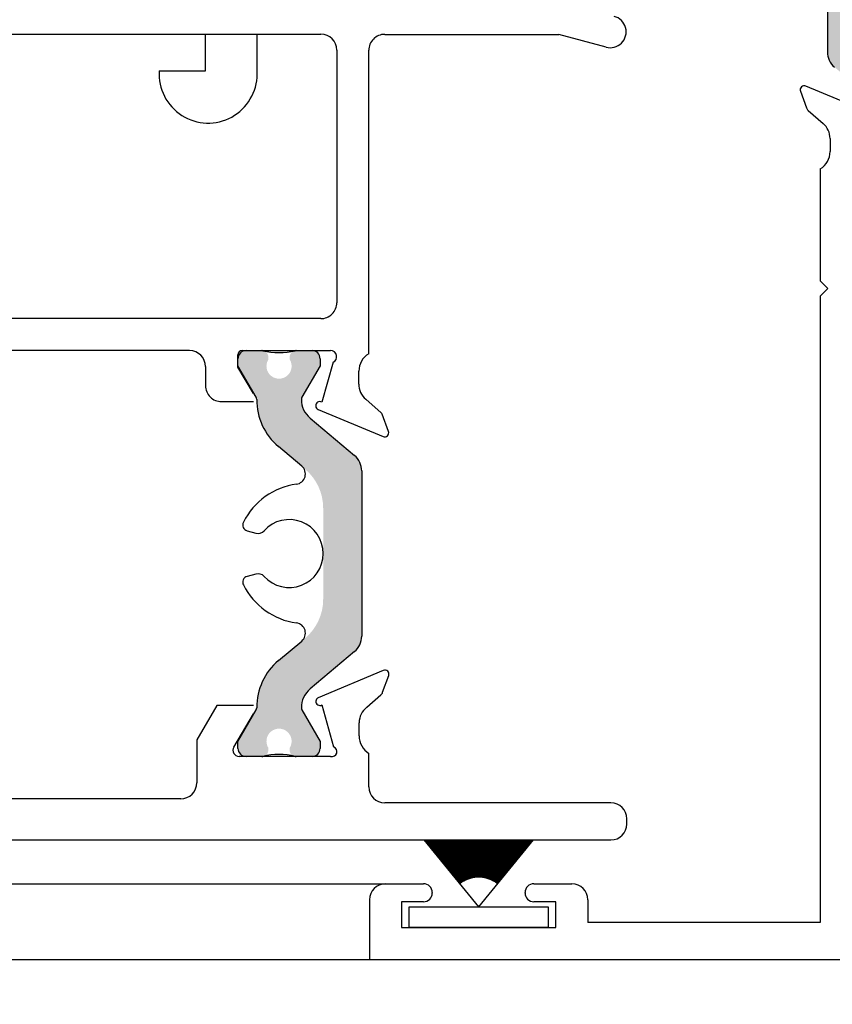
# Paper-space layout 'PAGE 3' of a CAD drawing. Units: inches. Extents: x 0.7 to 8, y 0.3 to 10.4.
# Drawn here: x 4.5 to 5.3, y 1.9 to 2.9 of the extents above; entities that cross this region are included whole.
import ezdxf
from ezdxf.enums import TextEntityAlignment as Align

# ---------------------------------------------------------------- set-up
doc = ezdxf.new("R2010")
doc.units = ezdxf.units.IN
doc.header["$MEASUREMENT"] = 0
doc.styles.add('SEACAD_arial_ttf', font='arial.ttf')
doc.dimstyles.new('ANSI', dxfattribs={"dimtxt": 0.1, "dimasz": 0.1, "dimexe": 0.025, "dimexo": 0.07500000000000001, "dimgap": 0.05, "dimtad": 0, "dimtih": 1, "dimtoh": 1, "dimdec": 4, "dimlfac": 2, "dimzin": 4, "dimdsep": 46, "dimlunit": 5, "dimtxsty": 'SEACAD_arial_ttf', "dimblk1": '_SE_FILLED', "dimblk2": '_SE_FILLED', "dimsah": 1, "dimcen": 0.05, "dimadec": 0, "dimazin": 0, "dimtfac": 1, "dimtdec": 4, "dimtofl": 0, "dimtmove": 0, "dimatfit": 3, "dimfxl": 0, "dimtolj": 1, "dimtzin": 4, "dimarcsym": 0})

# ---------------------------------------------------------------- blocks, each defined once
blk = doc.blocks.new('DMBLK13')
at = {"linetype": 'Continuous'}
for points in [[(3.824378813845207, 1.450720359287012), (3.824378813845207, 1.48405369282861), (3.724378813220414, 1.467387026057811)], [(5.499540325143427, 1.450720359287012), (5.599540325768219, 1.467387026057811), (5.499540325143427, 1.48405369282861)]]:
    blk.add_hatch(color=7, dxfattribs=at).paths.add_polyline_path(points)
at = {"color": 7, "linetype": 'Continuous'}
for p, q in [((3.724378813220414, 2.037260664912239), (3.724378813220414, 1.442387025901613)), ((5.599540325768219, 1.89176445794469), (5.599540325768219, 1.442387025901613)), ((3.724378813220414, 1.467387026057811), (4.445437863484734, 1.467387026057811)), ((4.878481348836385, 1.467387026057811), (5.59954032576822, 1.467387026057811))]:
    blk.add_line(p, q, dxfattribs=at)
at = {"color": 7, "linetype": 'Continuous', "style": 'SEACAD_arial_ttf'}
blk.add_text('3 3/4"', height=0.1, dxfattribs=at).set_placement((4.480437843076929, 1.517387026057811), align=Align.TOP_LEFT)
blk = doc.blocks.new('_SE_FILLED')
at = {"color": 0}
blk.add_line((0, 0), (-1, 0), dxfattribs=at)
blk.add_solid([(0, 0), (-1, -0.1665), (-1, 0.1665), (0, 0)], dxfattribs=at)

psp = doc.layouts.new('PAGE 3')

# ---------------------------------------------------------------- hatches: boundary and pattern name
at = {"linetype": 'Continuous'}
h = psp.add_hatch(color=7, dxfattribs=at)
edge = h.paths.add_edge_path()
edge.add_arc((4.918102324449967, 3.166489676414552), 0.008500000000000197, 90, 180)
edge.add_line((4.909602324449967, 3.166489676414552), (4.909602324449967, 3.165989676414057))
edge.add_arc((4.918102324449967, 3.165989676414056), 0.008499999999999992, 180, 270)
edge.add_line((4.918102324449967, 3.157489676414056), (4.938102324449981, 3.157489676414056))
edge.add_arc((4.938102324449981, 3.153489676414056), 0.004000000000000012, 0, 90, ccw=False)
edge.add_line((4.942102324449982, 3.153489676414056), (4.942102324449982, 3.141989676414052))
edge.add_arc((4.932602324449982, 3.141989676414052), 0.009499999999999995, 270.0000000000107, 360, ccw=False)
edge.add_line((4.932602324449983, 3.132489676414052), (4.796602324449966, 3.132489676414023))
edge.add_arc((4.796602324449964, 3.141989676414023), 0.009499999999999995, 180, 270.0000000000107, ccw=False)
edge.add_line((4.787102324449964, 3.141989676414023), (4.787102324449964, 3.153489676414024))
edge.add_arc((4.791102324449964, 3.153489676414024), 0.004000000000000012, 90, 180, ccw=False)
edge.add_line((4.791102324449964, 3.157489676414025), (4.811102324449966, 3.157489676414025))
edge.add_arc((4.811102324449966, 3.165989676414025), 0.008499999999999923, 270, 360)
edge.add_line((4.819602324449965, 3.165989676414025), (4.819602324449965, 3.166489676414047))
edge.add_arc((4.811102324449966, 3.166489676414045), 0.008499999999999923, 1.197385291845127e-11, 90)
edge.add_line((4.811102324449966, 3.174989676414045), (4.765102324449958, 3.174989676414045))
edge.add_arc((4.765102324449957, 3.165489676414045), 0.009499999999999995, 90, 180.0000000000134)
edge.add_line((4.755602324449958, 3.165489676414043), (4.755602324450003, 2.934469892336727))
edge.add_arc((4.765102324450002, 2.934469892336729), 0.009499999999999995, 180.0000000000107, 270)
edge.add_line((4.765102324450002, 2.924969892336729), (4.81105232445004, 2.924969892336729))
edge.add_arc((4.81105232445004, 2.93346989233673), 0.00850000000000006, 270, 359.999999999997)
edge.add_line((4.819552324450041, 2.933469892336729), (4.819552324450041, 2.933969892336741))
edge.add_arc((4.81105232445004, 2.933969892336742), 0.008499999999999923, 0, 90)
edge.add_line((4.81105232445004, 2.942469892336742), (4.79105232445, 2.942469892336742))
edge.add_arc((4.79105232445, 2.946469892336741), 0.004000000000000012, 180, 270, ccw=False)
edge.add_line((4.78705232445, 2.946469892336741), (4.78705232445, 2.957969892336738))
edge.add_arc((4.79655232445, 2.957969892336739), 0.009499999999999995, 90, 180, ccw=False)
edge.add_line((4.79655232445, 2.967469892336738), (4.932552324450074, 2.967469892336738))
edge.add_arc((4.932552324450074, 2.957969892336738), 0.009499999999999995, 0, 90, ccw=False)
edge.add_line((4.942052324450074, 2.957969892336738), (4.942052324450074, 2.946469892336746))
edge.add_arc((4.938052324450074, 2.946469892336746), 0.004000000000000012, 270, 360, ccw=False)
edge.add_line((4.938052324450074, 2.942469892336746), (4.91805232445004, 2.942469892336746))
edge.add_arc((4.91805232445004, 2.933969892336747), 0.008499999999999923, 90, 180)
edge.add_line((4.909552324450041, 2.933969892336747), (4.909552324450041, 2.933469892337237))
edge.add_arc((4.91805232445004, 2.933469892337237), 0.00850000000000006, 180, 270)
edge.add_line((4.91805232445004, 2.924969892337236), (5.274467005289802, 2.924969892337236))
edge.add_arc((5.274467005289802, 2.905469892337235), 0.01950000000000002, 0, 90, ccw=False)
edge.add_line((5.293967005289802, 2.905469892337235), (5.293967005289802, 2.831971081982284))
edge.add_arc((5.313467005289803, 2.831971081982284), 0.01950000000000002, 180.0000000002636, 229.9998424558734)
edge.add_line((5.300932605826852, 2.817033249806791), (5.344096915819674, 2.780813890957591))
edge.add_arc((5.328911008778012, 2.762716132744985), 0.02362499999999914, -0.3416062596513143, 49.99984245584312, ccw=False)
edge.add_arc((5.348535659971359, 2.762599126166412), 0.004000000000000002, 329.9998701982026, 359.65839374036176, ccw=False)
edge.add_line((5.351999757055551, 2.760599118318603), (5.334325048335658, 2.729985784972168))
edge.add_line((5.334325048335657, 2.729985784972167), (5.334325048335657, 2.721272035883755))
edge.add_arc((5.340325048335657, 2.721272035883755), 0.005999999999999984, 180.0000000032229, 270)
edge.add_line((5.340325048335657, 2.715272035883755), (5.357856058115519, 2.715272035883225))
edge.add_arc((5.357856058115519, 2.721272035883755), 0.005999999999999881, 270, 359.9999999971969)
edge.add_line((5.36385605811552, 2.721272035883461), (5.36385605811552, 2.723544697070935))
edge.add_arc((5.374192275376731, 2.730037570320923), 0.01220634221670726, -32.135693120430176, 212.1356931204059, ccw=False)
edge.add_line((5.38452849263794, 2.723544697070931), (5.38452849263794, 2.721272035883226))
edge.add_arc((5.39052849263794, 2.721272035883226), 0.005999999999999984, 179.9999999981977, 270)
edge.add_line((5.39052849263794, 2.715272035883226), (5.408059502417847, 2.715272035883226))
edge.add_arc((5.408059502417845, 2.721272035883226), 0.006000000000000155, 270, 360)
edge.add_line((5.414059502417845, 2.721272035883226), (5.414059502417884, 2.729985543119314))
edge.add_line((5.414059502417884, 2.729985543119314), (5.398577551313365, 2.756801176639446))
edge.add_arc((5.39905950241688, 2.760772035883215), 0.004000000000000012, 143.2123730602136, 263.0797456627529, ccw=False)
edge.add_arc((5.336793583147491, 2.763114660105532), 0.05906249999999948, 0.05119970171340933, 49.9998424558914)
edge.add_line((5.374758350751605, 2.808359055637085), (5.350879169521948, 2.828396179689938))
edge.add_arc((5.382375865608361, 2.865932270797567), 0.04900000000000006, 179.9999999999989, 229.9998424558369, ccw=False)
edge.add_line((5.333375865608359, 2.865932270797568), (5.33337586560836, 3.233940686011445))
edge.add_arc((5.382575865608361, 3.233940686011445), 0.04919999999999999, 130.0001575441618, 180, ccw=False)
edge.add_line((5.350950611578741, 3.271629985654208), (5.374758350751555, 3.291607162368761))
edge.add_arc((5.336793583147399, 3.336851557900278), 0.05906249999999953, 310.0001575441465, 359.9488002977683)
edge.add_arc((5.399059502416713, 3.33919418212216), 0.004000000000000012, 96.92025433943888, 216.7876269415777, ccw=False)
edge.add_line((5.398577551313046, 3.34316504136591), (5.414059502417707, 3.369980674886301))
edge.add_line((5.414059502417707, 3.369980674886301), (5.414059502417705, 3.378694182122157))
edge.add_arc((5.40805950241779, 3.378694182122157), 0.005999999999999984, 0, 90)
edge.add_line((5.40805950241779, 3.384694182122157), (5.390528492637944, 3.384694182122146))
edge.add_arc((5.390528492637946, 3.378694182122157), 0.005999999999999881, 90, 179.9999999982062)
edge.add_line((5.384528492637947, 3.378694182122345), (5.384528492637947, 3.376421520934827))
edge.add_arc((5.37419227537673, 3.369928647684847), 0.01220634221670736, -212.1356931203851, 32.13569312036083, ccw=False)
edge.add_line((5.363856058115516, 3.376421520934831), (5.363856058115516, 3.378694182122664))
edge.add_arc((5.357856058115517, 3.378694182122664), 0.005999999999999984, 0, 90)
edge.add_line((5.357856058115517, 3.384694182122664), (5.340325048335662, 3.384694182122129))
edge.add_arc((5.340325048335663, 3.378694182122664), 0.005999999999999881, 89.99999999991519, 180.0000000033205)
edge.add_line((5.334325048335664, 3.378694182122316), (5.334325048335664, 3.369980433033559))
edge.add_line((5.334325048335664, 3.369980433033559), (5.351999757055552, 3.339367099687132))
edge.add_arc((5.34853565997136, 3.337367091839322), 0.003999999999999949, 0.34160625963829716, 30.00012980166639, ccw=False)
edge.add_arc((5.328911008778014, 3.337250085260766), 0.02362499999999909, -49.9998424558255, 0.34160625961249025, ccw=False)
edge.add_line((5.344096915819679, 3.319152327048163), (5.300932605826844, 3.282932968198957))
edge.add_arc((5.313467005289803, 3.26799513602347), 0.01950000000000032, 130.0001575440997, 179.9999999999831)
edge.add_line((5.293967005289803, 3.267995136023476), (5.293967005289803, 3.194489676414551))
edge.add_arc((5.274467005289803, 3.194489676414551), 0.01949999999999999, 270, 359.9999999999987, ccw=False)
edge.add_line((5.274467005289803, 3.174989676414551), (4.918102324449967, 3.174989676414553))
edge = h.paths.add_edge_path()
edge.add_line((5.009173710198036, 2.956469892337236), (5.013602324449978, 2.956469892337236))
edge.add_arc((5.013602324449978, 2.975969892337236), 0.01949999999999995, 270, 360)
edge.add_line((5.033102324449978, 2.975969892337236), (5.033102324449978, 3.123989676414201))
edge.add_arc((5.013602324449978, 3.123989676414201), 0.01949999999999989, 0, 90)
edge.add_line((5.013602324449978, 3.143489676414201), (5.013102324449962, 3.143489676414201))
edge.add_arc((5.013102324449962, 3.111989676414201), 0.03149999999999998, 90, 161.0103817379031)
edge.add_arc((4.953530938701384, 3.132489676414056), 0.03149999999999992, 270.0000000000113, 341.0103817379016, ccw=False)
edge.add_line((4.95353093870139, 3.100989676414056), (4.806552324449965, 3.100989676414025))
edge.add_arc((4.80655232444997, 3.081489676414025), 0.01950000000000002, 90.00000000001305, 180)
edge.add_line((4.78705232444997, 3.081489676414025), (4.78705232444997, 3.018469892336737))
edge.add_arc((4.806552324449969, 3.018469892336736), 0.01949999999999989, 179.9999999999974, 270)
edge.add_line((4.806552324449969, 2.998969892336736), (4.949602324449679, 2.998969892336736))
edge.add_arc((4.949602324449679, 2.967469892336736), 0.03150000000000005, 18.989618262719375, 90, ccw=False)
edge.add_arc((5.009173710198036, 2.987969892337236), 0.03150000000000006, 198.9896182627181, 269.9999999999984)
edge = h.paths.add_edge_path()
edge.add_line((5.293967005289802, 2.975969892336899), (5.293967005289803, 3.123989676414214))
edge.add_arc((5.274467005289803, 3.123989676414214), 0.01950000000000016, 0, 90)
edge.add_line((5.274467005289803, 3.143489676414215), (5.076102324449979, 3.143489676414215))
edge.add_arc((5.076102324449979, 3.123989676414216), 0.01950000000000002, 90, 180)
edge.add_line((5.056602324449979, 3.123989676414216), (5.056602324449978, 2.9759698923369))
edge.add_arc((5.076102324449978, 2.9759698923369), 0.01950000000000002, 180, 270)
edge.add_line((5.076102324449978, 2.9564698923369), (5.274467005289802, 2.956469892336899))
edge.add_arc((5.274467005289802, 2.975969892336899), 0.01949999999999999, 270, 360)
h = psp.add_hatch(color=7, dxfattribs=at)
edge = h.paths.add_edge_path()
edge.add_line((4.84204673009909, 2.264981517580637), (4.84204673009909, 2.42508236701139))
edge.add_arc((4.822546730099091, 2.42508236701139), 0.01950000000000002, 0, 49.99984245584113)
edge.add_line((4.83508112956205, 2.440020199186876), (4.791916819569228, 2.476239558036074))
edge.add_arc((4.80710272661089, 2.49433731624868), 0.0236249999999991, 179.6583937403423, 229.9998424558377, ccw=False)
edge.add_arc((4.787478075417543, 2.494454322827255), 0.003999999999999976, 149.9998701981852, 179.658393740349, ccw=False)
edge.add_line((4.784013978333352, 2.496454330675065), (4.801688687053245, 2.527067664021499))
edge.add_line((4.801688687053245, 2.527067664021499), (4.801688687053245, 2.535781413110249))
edge.add_arc((4.795688687053245, 2.535781413110249), 0.006000000000000018, 0, 90)
edge.add_line((4.795688687053245, 2.541781413110249), (4.778157677273382, 2.54178141311025))
edge.add_arc((4.778157677273382, 2.535781413110249), 0.00599999999999995, 90, 180.0000000004113)
edge.add_line((4.772157677273383, 2.535781413110206), (4.772157677273399, 2.533508751922731))
edge.add_arc((4.761821460012183, 2.52701587867275), 0.01220634221670726, -212.13569312037237, 32.13569312037009, ccw=False)
edge.add_line((4.751485242750968, 2.533508751922731), (4.751485242750968, 2.535781413110249))
edge.add_arc((4.745485242750968, 2.535781413110249), 0.006000000000000018, 0, 90.00000000000848)
edge.add_line((4.745485242750967, 2.541781413110249), (4.727954232971062, 2.54178141311025))
edge.add_arc((4.727954232971062, 2.535781413110249), 0.00599999999999995, 90, 180)
edge.add_line((4.721954232971062, 2.535781413110249), (4.721954232971062, 2.528781413110248))
edge.add_line((4.721954232971062, 2.528781413110248), (4.721954232971061, 2.527067905874352))
edge.add_line((4.721954232971061, 2.527067905874352), (4.7396239358556, 2.496462959910899))
edge.add_arc((4.736159830765242, 2.49446296593017), 0.003999999999999973, -0.47624940451390785, 29.99990044211171, ccw=False)
edge.add_arc((4.799220152241417, 2.493938788888047), 0.05906249999999958, 179.5237505954836, 229.9998424558397)
edge.add_line((4.761255384637263, 2.448694393356529), (4.787134565866639, 2.426979060670194))
edge.add_arc((4.755637869780228, 2.389442969562563), 0.04900000000000005, 0, 49.99984245583943, ccw=False)
edge.add_line((4.804637869780229, 2.389442969562563), (4.804637869780229, 2.300620915029464))
edge.add_arc((4.755637869780228, 2.300620915029464), 0.04900000000000001, 310.0001575441599, 360, ccw=False)
edge.add_line((4.787134565866638, 2.263084823921833), (4.761255384637263, 2.241369491235499))
edge.add_arc((4.799220152241417, 2.19612509570398), 0.05906249999999957, 130.0001575441603, 180.4762494045163)
edge.add_arc((4.736159830765242, 2.195600918661857), 0.003999999999999959, -29.999900442117223, 0.47624940451390785, ccw=False)
edge.add_line((4.739623935855601, 2.193600924681128), (4.721954232971063, 2.162995978717678))
edge.add_line((4.721954232971062, 2.162995978717678), (4.721954232971063, 2.154282471481778))
edge.add_arc((4.727954232971062, 2.154282471481778), 0.006000000000000018, 180, 270)
edge.add_line((4.727954232971062, 2.148282471481778), (4.745485242750967, 2.148282471481779))
edge.add_arc((4.745485242750967, 2.154282471481778), 0.005999999999999984, 270, 360)
edge.add_line((4.751485242750968, 2.154282471481778), (4.751485242750968, 2.156555132669296))
edge.add_arc((4.761821460012183, 2.163048005919278), 0.01220634221670728, -32.13569312036839, 212.1356931203701, ccw=False)
edge.add_line((4.772157677273399, 2.156555132669297), (4.772157677273383, 2.154282471481822))
edge.add_arc((4.778157677273382, 2.154282471481778), 0.00599999999999995, 179.9999999995887, 270)
edge.add_line((4.778157677273382, 2.148282471481779), (4.795688687053245, 2.148282471481779))
edge.add_arc((4.795688687053245, 2.154282471481778), 0.005999999999999984, 270, 360)
edge.add_line((4.801688687053245, 2.154282471481778), (4.801688687053246, 2.162996220570529))
edge.add_line((4.801688687053245, 2.162996220570529), (4.784013978333352, 2.193609553916963))
edge.add_arc((4.787478075417543, 2.195609561764773), 0.003999999999999961, 180.3416062596573, 210.0001298018203, ccw=False)
edge.add_arc((4.80710272661089, 2.195726568343347), 0.0236249999999991, 130.0001575441623, 180.3416062596577, ccw=False)
edge.add_line((4.791916819569228, 2.213824326555954), (4.83508112956205, 2.250043685405152))
edge.add_arc((4.822546730099091, 2.264981517580637), 0.01949999999999995, 310.0001575441589, 360)

# ---------------------------------------------------------------- linework, layer by layer
at = {"color": 7, "linetype": 'Continuous'}
for p, q in [((5.293967005289802, 2.905469892337235), (5.293967005289802, 2.831971081982194)), ((4.167678813220434, 2.849031532632976), (4.802346730098564, 2.849031532632976)), ((4.690552324449826, 2.813469608566769), (4.690552324449826, 2.849123486981963)), ((4.740552324449826, 2.810390222368099), (4.740552324449826, 2.849123486981963)), ((4.864362230090814, 2.848902477723951), (5.033203941356347, 2.848733636012694)), ((5.079161708259767, 2.836419289485037), (5.033203941356346, 2.848733636012694)), ((4.817846730098564, 2.833531532632977), (4.817846730098564, 2.588552282632986)), ((4.848846730098564, 2.539035723709264), (4.848846730098564, 2.833402485473945)), ((4.645552324449826, 2.813469608566769), (4.690552324449826, 2.813469608566769)), ((5.267758329531929, 2.793697995994304), (5.273639851479826, 2.777538661722825)), ((5.336027531498085, 2.772285469042807), (5.273056266159732, 2.798743983890853)), ((5.275336210027126, 2.775067263489577), (5.289870471941644, 2.762402105617706)), ((5.296559502417681, 2.747772035882865), (5.296559502417682, 2.735272035883222)), ((5.287040325768221, 2.718333011583221), (5.287040325768221, 2.609764456121516)), ((5.287040325768221, 2.609764456121517), (5.294540325768264, 2.602264456121644)), ((5.294540325768264, 2.602264456121644), (5.287040325768396, 2.594764456121777)), ((5.287040325768396, 2.594764456121777), (5.287040325768221, 1.987197527030311)), ((4.802346730098554, 2.573052282632986), (4.082678813220424, 2.573052282633074)), ((4.674946730099196, 2.542052282633075), (4.209678813220433, 2.542052282633075)), ((4.725954232970853, 2.542052282634442), (4.811854232971707, 2.542052282634362)), ((4.72982823297106, 2.542052282634462), (4.74511084751165, 2.542052282634462)), ((4.778532072512712, 2.542052282634462), (4.79380943540618, 2.542052282634462)), ((4.721954232970853, 2.526052282634383), (4.721954232970853, 2.538052282634442)), ((4.72195423297106, 2.527373340636456), (4.72195423297106, 2.534178282634462)), ((4.801688687053242, 2.534178282634462), (4.801688687053242, 2.527373098783605)), ((4.690446730099197, 2.526552282633035), (4.69044673009915, 2.508052282634389)), ((4.7396241027793, 2.496768105552269), (4.72195423297106, 2.527373340636456)), ((4.736954232970755, 2.50055228263455), (4.721954232970853, 2.526052282634383)), ((4.801688687053242, 2.527373098783605), (4.78401410935517, 2.496759992372438)), ((4.81430671191078, 2.530735958923074), (4.803254232970569, 2.49205228263441)), ((4.839254232970372, 2.509623541406383), (4.839254232970372, 2.52205228263434)), ((4.861061005395177, 2.481748610444366), (4.8459432634467, 2.494922212899518)), ((4.70594673009915, 2.492552282634349), (4.736954232970756, 2.492552282634349)), ((4.799754232970524, 2.485052282634382), (4.862757469228687, 2.458580334626731)), ((4.791916819569225, 2.47652499279818), (4.835081129562047, 2.440305633948983)), ((4.868055405856347, 2.46362632252306), (4.861909184668844, 2.480512911327707)), ((4.783833184133298, 2.430034699096342), (4.76125538463726, 2.448979828118635)), ((4.842046730099088, 2.425367801773497), (4.842046730099088, 2.264966952342744)), ((4.730960375509063, 2.367297278452791), (4.73940147527106, 2.365035492588333)), ((4.73940147527106, 2.325299261527907), (4.730960375509063, 2.32303747566345)), ((4.76125538463726, 2.241354925997606), (4.783833184133298, 2.260300055019899)), ((4.835081129562047, 2.250029120167258), (4.791916819569225, 2.21380976131806)), ((4.862926068424258, 2.231741148289511), (4.799938815293075, 2.205275915881459)), ((4.862373883908801, 2.21054909508292), (4.868255405856516, 2.226708429353884)), ((4.846907408143348, 2.196078414773639), (4.860677525361494, 2.208077696849681)), ((4.701295466988914, 2.197782471481771), (4.681954232971063, 2.164282471481774)), ((4.736954232971064, 2.197782471481771), (4.701295466988914, 2.197782471481771)), ((4.803439770177202, 2.198274177683809), (4.814823790719943, 2.157620093740599)), ((4.717861362829523, 2.157324592241155), (4.736954232971063, 2.189782471481773)), ((4.72195423297106, 2.162961413479784), (4.7396241027793, 2.193566648563971)), ((4.78401410935517, 2.193574761743802), (4.801688687053242, 2.162961655332635)), ((4.839496203875731, 2.168183076338813), (4.839496203875731, 2.181000014625639)), ((4.681954232971064, 2.164282471481775), (4.681954232971064, 2.122760663089194)), ((4.72195423297106, 2.156156471481778), (4.72195423297106, 2.162961413479784)), ((4.801688687053242, 2.162961655332635), (4.801688687053242, 2.156156471481778)), ((4.848996203875731, 2.118760667542643), (4.848996203875731, 2.151255738951069)), ((4.811903706747212, 2.148282471481775), (4.72303296812047, 2.148282471481775)), ((4.74511084751165, 2.148282471481778), (4.72982823297106, 2.148282471481778)), ((4.79380943540618, 2.148282471481778), (4.778532072512712, 2.148282471481778)), ((4.666454232971064, 2.107260663089193), (4.219411043087415, 2.107260663089193)), ((5.083891218623908, 2.103260667542643), (4.864496203875731, 2.103260667542643)), ((5.099391218623907, 2.082760663089194), (5.099391218623907, 2.087760667542643)), ((4.036878813220414, 2.067260663089194), (5.083891218623908, 2.067260663089194)), ((4.902443660482993, 2.067524652814729), (4.955290325768218, 2.002264456121644)), ((4.93765202822051, 2.024840447473963), (4.90308704026594, 2.06752465281473)), ((4.90430347210891, 2.06752465281473), (4.93765202822051, 2.024840447473963)), ((4.938048719995533, 2.025144839778707), (4.904937981216446, 2.06752465281473)), ((4.906113240239639, 2.06752465281473), (4.938048719995533, 2.025144839778707)), ((4.938450663730629, 2.025442262497027), (4.906739308068718, 2.06752465281473)), ((4.907876017484698, 2.06752465281473), (4.938450663730629, 2.025442262497027)), ((4.93885773698991, 2.025732625030999), (4.908494051473448, 2.067524652814729)), ((4.909594644098672, 2.067524652814729), (4.93885773698991, 2.025732625030999)), ((4.93926981577495, 2.026015838933333), (4.910205031393053, 2.067524652814729)), ((4.911271767287921, 2.06752465281473), (4.93926981577495, 2.026015838933333)), ((4.939686774562463, 2.026291817934473), (4.911874876262172, 2.06752465281473)), ((4.912909858502166, 2.06752465281473), (4.939686774562464, 2.026291817934473)), ((4.940108486342864, 2.026560477968394), (4.913506040148584, 2.06752465281473)), ((4.914511228955135, 2.06752465281473), (4.940108486342864, 2.026560477968394)), ((4.940534822658564, 2.026821737198798), (4.915100818156817, 2.06752465281473)), ((4.916078043585351, 2.06752465281473), (4.940534822658565, 2.026821737198798)), ((4.940965653643624, 2.027075516043209), (4.916661360283959, 2.067524652814729)), ((4.917612333640099, 2.067524652814729), (4.940965653643624, 2.027075516043209)), ((4.941400848062408, 2.027321737198704), (4.918189683909287, 2.067524652814729)), ((4.919116008041653, 2.067524652814729), (4.941400848062408, 2.027321737198704)), ((4.941840273350707, 2.027560325663553), (4.91968768507559, 2.06752465281473)), ((4.920590863674422, 2.067524652814729), (4.941840273350707, 2.027560325663553)), ((4.942283795655215, 2.02779120876159), (4.921157148699767, 2.06752465281473)), ((4.922038594714079, 2.06752465281473), (4.942283795655215, 2.02779120876159)), ((4.942731279874898, 2.028014316163292), (4.922599757832898, 2.067524652814729)), ((4.923460801104783, 2.067524652814729), (4.942731279874897, 2.028014316163292)), ((4.943182589701592, 2.028229579908229), (4.924017102075021, 2.06752465281473)), ((4.924858996277531, 2.06752465281473), (4.943182589701591, 2.028229579908229)), ((4.943637587661957, 2.028436934424982), (4.925410685237012, 2.06752465281473)), ((4.926234614191579, 2.06752465281473), (4.943637587661957, 2.028436934424982)), ((4.944096135159189, 2.028636316551408), (4.926781932330834, 2.067524652814729)), ((4.927589015771119, 2.067524652814729), (4.944096135159188, 2.028636316551408)), ((4.944558092515388, 2.028827665553523), (4.928132195959822, 2.06752465281473)), ((4.928923494801052, 2.06752465281473), (4.944558092515388, 2.028827665553523)), ((4.945023319013798, 2.029010923144721), (4.929462762172389, 2.067524652814729)), ((4.930239283338406, 2.06752465281473), (4.945023319013799, 2.029010923144721)), ((4.945491672941886, 2.029186033503068), (4.930774855835224, 2.067524652814729)), ((4.931537556689578, 2.067524652814729), (4.945491672941886, 2.029186033503068)), ((4.945963011634547, 2.029352943288151), (4.932069645575816, 2.06752465281473)), ((4.932819437998074, 2.067524652814729), (4.945963011634547, 2.029352943288151)), ((4.946437191517486, 2.029511601657526), (4.933348248338668, 2.06752465281473)), ((4.934086002482601, 2.067524652814729), (4.946437191517485, 2.029511601657526)), ((4.946914068150827, 2.029661960282582), (4.934611733594721, 2.067524652814729)), ((4.935338281361114, 2.06752465281473), (4.946914068150827, 2.029661960282582)), ((4.947393496273466, 2.029803973362196), (4.93586112723936, 2.06752465281473)), ((4.936577265492765, 2.06752465281473), (4.947393496273467, 2.029803973362196)), ((4.9478753298468, 2.029937597638292), (4.937097415210695, 2.06752465281473)), ((4.93780390876641, 2.067524652814729), (4.9478753298468, 2.029937597638292)), ((4.948359422099753, 2.030062792407298), (4.938321546856615, 2.067524652814729)), ((4.939019131261579, 2.06752465281473), (4.948359422099753, 2.030062792407298)), ((4.948845625573077, 2.030179519533891), (4.939534438076254, 2.06752465281473)), ((4.940223822205187, 2.067524652814729), (4.948845625573077, 2.030179519533891)), ((4.949333792164525, 2.030287743461696), (4.940736974259084, 2.067524652814729)), ((4.941418842745226, 2.067524652814729), (4.949333792164525, 2.030287743461696)), ((4.949823773173812, 2.030387431224709), (4.94193001304266, 2.067524652814729)), ((4.942605028560628, 2.06752465281473), (4.949823773173812, 2.030387431224709)), ((4.950315419347975, 2.030478552457073), (4.943114386908107, 2.067524652814729)), ((4.943783192324886, 2.067524652814729), (4.950315419347975, 2.030478552457073)), ((4.950808580926815, 2.030561079402432), (4.944290905630829, 2.06752465281473)), ((4.944954126039516, 2.06752465281473), (4.950808580926817, 2.030561079402431)), ((4.951303107688571, 2.030634986922113), (4.94546035860241, 2.06752465281473)), ((4.94611860325213, 2.06752465281473), (4.95130310768857, 2.030634986922113)), ((4.951798848995567, 2.030700252503336), (4.946623517038389, 2.06752465281473)), ((4.947277381172821, 2.06752465281473), (4.951798848995568, 2.030700252503336)), ((4.952295653840213, 2.030756856265519), (4.94778113608555, 2.06752465281473)), ((4.948431202701504, 2.06752465281473), (4.952295653840213, 2.030756856265519)), ((4.952793370890943, 2.030804780966549), (4.948933956841286, 2.06752465281473)), ((4.949580798378102, 2.06752465281473), (4.952793370890943, 2.030804780966549)), ((4.953291848538314, 2.030844012008155), (4.950082708296873, 2.06752465281473)), ((4.950726888266665, 2.06752465281473), (4.953291848538314, 2.030844012008155)), ((4.953790934941194, 2.030874537440404), (4.951228109215705, 2.067524652814729)), ((4.951870183783959, 2.067524652814729), (4.953790934941194, 2.030874537440404)), ((4.954290478073063, 2.030896347964453), (4.952370869956958, 2.067524652814729)), ((4.953011389482513, 2.067524652814729), (4.954290478073063, 2.030896347964453)), ((4.954790325768216, 2.030909436937107), (4.953511694254662, 2.06752465281473)), ((4.954151204797713, 2.06752465281473), (4.954790325768217, 2.030909436937107)), ((4.955290325768217, 2.030913800370975), (4.954651280961734, 2.067524652814729)), ((4.955290325768218, 2.067524652814729), (4.955290325768217, 2.030913800370975)), ((4.955790325768219, 2.030913800370918), (4.955790325768219, 2.06752465281473)), ((4.956429370574702, 2.06752465281473), (4.955790325768218, 2.030913800370918)), ((4.955790325768219, 2.002264456121644), (5.008636991053445, 2.067524652814729)), ((4.956290325768215, 2.030909436936911), (4.956929446738724, 2.06752465281473)), ((4.957568957281776, 2.06752465281473), (4.956290325768216, 2.030909436936911)), ((4.956790173463375, 2.030896347964481), (4.958069262053924, 2.06752465281473)), ((4.958709781579479, 2.067524652814729), (4.956790173463375, 2.030896347964481)), ((4.957289716595237, 2.030874537440321), (4.959210467752476, 2.06752465281473)), ((4.959852542320732, 2.067524652814729), (4.957289716595238, 2.030874537440321)), ((4.957788802998129, 2.030844012008238), (4.960353763269772, 2.067524652814729)), ((4.960997943239564, 2.067524652814729), (4.957788802998129, 2.030844012008238)), ((4.958287280645503, 2.030804780966633), (4.961499853158336, 2.06752465281473)), ((4.962146694695151, 2.06752465281473), (4.958287280645503, 2.030804780966633)), ((4.958784997696227, 2.030756856265546), (4.962649448834933, 2.067524652814729)), ((4.963299515450887, 2.06752465281473), (4.958784997696227, 2.030756856265547)), ((4.959281802540858, 2.030700252503254), (4.963803270363615, 2.06752465281473)), ((4.964457134498048, 2.06752465281473), (4.959281802540858, 2.030700252503254)), ((4.959777543847871, 2.030634986922141), (4.964962048284307, 2.067524652814729)), ((4.965620292934028, 2.06752465281473), (4.959777543847872, 2.030634986922141)), ((4.960272070609598, 2.030561079402294), (4.966126525496922, 2.06752465281473)), ((4.966789745905608, 2.06752465281473), (4.960272070609598, 2.030561079402294)), ((4.960765232188438, 2.030478552456935), (4.967297459211551, 2.06752465281473)), ((4.967966264628331, 2.067524652814729), (4.960765232188437, 2.030478552456935)), ((4.961256878362597, 2.030387431224572), (4.968475622975808, 2.067524652814729)), ((4.969150638493777, 2.06752465281473), (4.961256878362597, 2.030387431224573)), ((4.961746859371881, 2.030287743461559), (4.969661808791209, 2.06752465281473)), ((4.970343677277354, 2.067524652814729), (4.961746859371881, 2.030287743461559)), ((4.962235025963341, 2.03017951953381), (4.970856829331249, 2.06752465281473)), ((4.971546213460184, 2.06752465281473), (4.96223502596334, 2.03017951953381)), ((4.96272122943669, 2.030062792407325), (4.972061520274859, 2.067524652814729)), ((4.972759104679822, 2.067524652814729), (4.96272122943669, 2.030062792407325)), ((4.963205321689614, 2.02993759763821), (4.973276742770026, 2.067524652814729)), ((4.973983236325743, 2.06752465281473), (4.963205321689615, 2.029937597638211)), ((4.963687155262979, 2.029803973362223), (4.974503386043672, 2.06752465281473)), ((4.975219524297077, 2.067524652814729), (4.963687155262979, 2.029803973362222)), ((4.96416658338555, 2.029661960282394), (4.975742370175321, 2.06752465281473)), ((4.976468917941717, 2.06752465281473), (4.964166583385551, 2.029661960282394)), ((4.964643460018925, 2.029511601657447), (4.976994649053835, 2.06752465281473)), ((4.977732403197769, 2.067524652814729), (4.964643460018924, 2.029511601657446)), ((4.965117639901844, 2.02935294328802), (4.978261213538362, 2.06752465281473)), ((4.979011005960621, 2.06752465281473), (4.965117639901844, 2.02935294328802)), ((4.965588978594561, 2.029186033503096), (4.979543094846859, 2.06752465281473)), ((4.980305795701213, 2.067524652814729), (4.965588978594562, 2.029186033503096)), ((4.966057332522649, 2.029010923144747), (4.980841368198031, 2.06752465281473)), ((4.981617889364047, 2.06752465281473), (4.966057332522649, 2.029010923144747)), ((4.966522559021039, 2.028827665553497), (4.982157156735386, 2.06752465281473)), ((4.982948455576615, 2.06752465281473), (4.966522559021039, 2.028827665553497)), ((4.966984516377215, 2.028636316551331), (4.983491635765318, 2.06752465281473)), ((4.984298719205604, 2.067524652814729), (4.966984516377215, 2.028636316551331)), ((4.967443063874515, 2.02843693442506), (4.984846037344857, 2.06752465281473)), ((4.985669966299424, 2.067524652814729), (4.967443063874515, 2.028436934425059)), ((4.967898061834906, 2.028229579908357), (4.986221655258905, 2.06752465281473)), ((4.987063549461416, 2.06752465281473), (4.967898061834906, 2.028229579908357)), ((4.968349371661528, 2.028014316163267), (4.987619850431654, 2.067524652814729)), ((4.988480893703541, 2.06752465281473), (4.968349371661529, 2.028014316163267)), ((4.968796855881105, 2.027791208761367), (4.989042056822356, 2.06752465281473)), ((4.989923502836671, 2.067524652814729), (4.968796855881106, 2.027791208761367)), ((4.969240378185717, 2.027560325663528), (4.990489787862016, 2.06752465281473)), ((4.991392966460846, 2.06752465281473), (4.969240378185715, 2.027560325663528)), ((4.969679803474016, 2.02732173719868), (4.991964643494783, 2.067524652814729)), ((4.99289096762715, 2.06752465281473), (4.969679803474016, 2.02732173719868)), ((4.970114997892855, 2.027075516043281), (4.993468317896339, 2.06752465281473)), ((4.994419291252478, 2.067524652814729), (4.970114997892855, 2.027075516043281)), ((4.970545828877742, 2.026821737198585), (4.995002607951085, 2.06752465281473)), ((4.995979833379621, 2.06752465281473), (4.970545828877741, 2.026821737198585)), ((4.970972165193498, 2.026560477968277), (4.996569422581301, 2.06752465281473)), ((4.997574611387853, 2.06752465281473), (4.970972165193498, 2.026560477968277)), ((4.971393876973925, 2.0262918179344), (4.99817079303427, 2.06752465281473)), ((4.999205775274264, 2.067524652814729), (4.971393876973925, 2.026291817934399)), ((4.971810835761502, 2.026015838933357), (4.999808884248515, 2.06752465281473)), ((5.000875620143384, 2.067524652814729), (4.971810835761503, 2.026015838933356)), ((4.972222914546512, 2.025732625030977), (5.001486007437765, 2.06752465281473)), ((5.002586600062989, 2.06752465281473), (4.972222914546512, 2.025732625030977)), ((4.972629987805792, 2.025442262497006), (5.003204634051739, 2.06752465281473)), ((5.004341343467719, 2.067524652814729), (4.972629987805792, 2.025442262497005)), ((4.973031931540887, 2.025144839778684), (5.004967411296798, 2.06752465281473)), ((5.00614267031999, 2.06752465281473), (4.973031931540886, 2.025144839778684)), ((4.973428623315769, 2.024840447473766), (5.006777179427526, 2.06752465281473)), ((5.007993611270497, 2.06752465281473), (4.973428623315769, 2.024840447473766)), ((3.054750588060414, 2.024764456122294), (4.865040325768218, 2.024764456122294)), ((4.865040325768218, 2.024764456121644), (4.902040325768218, 2.024764456121644)), ((4.910540325768219, 2.016264456121644), (4.910540325768219, 2.015764456121643)), ((4.936908228214167, 2.024764456122294), (4.937551607997116, 2.024764456122294)), ((4.973529043539328, 2.024764456122294), (4.974172423322273, 2.024764456122294)), ((5.000540325768219, 2.015764456121643), (5.000540325768219, 2.016264456121644)), ((5.009040325768218, 2.024764456121644), (5.046040325768218, 2.024764456121644)), ((4.849540325768219, 2.009264456121644), (4.849540325768219, 1.951264456121644)), ((4.880540325768219, 2.007264456121644), (4.880540325768219, 1.982264456121644)), ((4.902040325768218, 2.007264456121644), (4.880540325768219, 2.007264456121644)), ((5.030540325768219, 2.007264456121644), (5.009040325768219, 2.007264456121644)), ((5.030540325768219, 1.982264456121644), (5.030540325768219, 2.007264456121644)), ((5.061540325768219, 2.009264456121644), (5.061540325768219, 1.987197527030311)), ((4.888040325768219, 1.982264456121644), (4.888040325768219, 2.002264456121644)), ((4.888040325768219, 2.002264456121644), (4.955290325768218, 2.002264456121644)), ((4.955790325768219, 2.002264456121644), (5.023040325768219, 2.002264456121644)), ((5.023040325768219, 2.002264456121644), (5.023040325768219, 1.982264456121644)), ((5.287040325768221, 1.987197527030311), (5.061540325768218, 1.987197527030311)), ((4.880540325768219, 1.982264456121644), (5.030540325768219, 1.982264456121644)), ((5.023040325768219, 1.982264456121644), (4.888040325768219, 1.982264456121644)), ((3.054750588060414, 1.951264456122294), (4.849540325768218, 1.951264456122294)), ((4.849540325768219, 1.951264456121644), (5.58404032576822, 1.951264456121644))]:
    psp.add_line(p, q, dxfattribs=at)
for centre, radius, start, end in [((5.08317340345884, 2.851391139792517), 0.01549999999999535, 255.0000000000578, 75.00000000006101), ((4.802346730098564, 2.833531532632977), 0.01549999999999987, 0, 90), ((4.864346730098564, 2.833402485473945), 0.01550000000000001, 89.94270423958663, 180), ((5.313467005289803, 2.831971081982284), 0.01950000000000002, 180.0000000002636, 229.9998424558734), ((4.693002415926875, 2.810390222368099), 0.04754990852295043, 176.2868615251778, 0), ((5.271509813080961, 2.795063425563376), 0.003992245824946544, 67.2094091582131, 200.0000164921426), ((5.279278006613938, 2.779590784205708), 0.006000000000086929, 200.0000164921389, 228.9311014388387), ((5.277059633034686, 2.747700663290487), 0.01950000000001598, 0.2097106382954185, 48.9311014388558), ((5.276728729115399, 2.735272035883223), 0.01983077330228326, 301.3308800156441, 0), ((4.802346730098564, 2.588552282632985), 0.01550000000000001, 269.9999999999638, 0), ((4.674946730099196, 2.526552282633075), 0.01550000000000001, 0, 90), ((4.72982823297106, 2.534178282634462), 0.007873999999999947, 90, 180), ((4.725954232970853, 2.538052282634442), 0.004000000000000012, 90, 180), ((4.74511084751165, 2.538115282634462), 0.00393699999999994, 76.56310885061788, 90), ((4.761821460012181, 2.608059295307296), 0.06797551267283303, 256.5631088506078, 283.4368911493914), ((4.778532072512712, 2.538115282634462), 0.00393699999999964, 90, 103.4368911493977), ((4.793814687053243, 2.534178284385783), 0.007873999999999996, 0, 90.03821402521086), ((4.811854232969544, 2.536128369589963), 0.005923913044398419, 294.4561337357113, 89.99999997907375), ((4.859085006272657, 2.522052282634216), 0.01983077330228507, 121.0832006447705, 179.999999999642), ((4.70594673009915, 2.508052282634349), 0.01550000000000001, 179.9999999998539, 270), ((4.858754232970371, 2.509623541406272), 0.01949999999999895, 179.9999999996738, 228.9305923856696), ((4.736159997688963, 2.494768111571503), 0.003999999999999978, 359.5058415260513, 29.99990044272793), ((4.799220152241414, 2.494224223650154), 0.05906249999999958, 179.5058415260517, 229.9998424558397), ((4.807102726610887, 2.494622751010787), 0.02362499999999909, 179.5993393511487, 229.9998424558407), ((4.787478206439361, 2.494759984524628), 0.003999999999999994, 149.9998701981742, 179.5993393511533), ((4.801288872545678, 2.488659962846831), 0.003920519753926264, 59.91388995610554, 246.956007689325), ((4.859090107101817, 2.47948685008632), 0.002999999999999883, 20.0000164913435, 48.93110143927803), ((4.864303922307414, 2.462260892954084), 0.003992245824814561, 247.2094091581212, 20.0000164913335), ((4.822546730099088, 2.425367801773497), 0.01950000000000002, 0, 49.99984245583914), ((4.777405286972806, 2.422374272339682), 0.009999999999999967, 277.7413193969776, 49.99984245583854), ((4.787900264661663, 2.345171099031373), 0.06791325, 97.74131939697641, 153.3347781430826), ((4.732488831021256, 2.373001553516044), 0.005905500000000026, 153.3654383580097, 255.0000036025105), ((4.771665494780226, 2.345167377075555), 0.03297237497654671, 222.2690830805632, 137.7309169642739), ((4.741439416432197, 2.372641192544533), 0.007873999999999963, 255.0000000000008, 317.7309164249476), ((4.732488831021256, 2.317333200600197), 0.005905500000000014, 104.9999963974895, 206.6345616419865), ((4.741439416432197, 2.317693561571707), 0.007873999999999949, 42.2690835750548, 104.9999999999983), ((4.787900264661663, 2.345163655084868), 0.06791324999999998, 206.665221856917, 262.2586806030235), ((4.777405286972806, 2.267960481776558), 0.009999999999999992, 310.0001575441614, 82.25868060302278), ((4.822546730099088, 2.264966952342744), 0.01949999999999999, 310.0001575441601, 0), ((4.799220152241414, 2.196110530466086), 0.05906249999999952, 130.00015754416, 180.4941584739475), ((4.864503958050792, 2.228073957122797), 0.003992245824939311, 339.9984837110068, 113.2808553835784), ((4.807102726610887, 2.195712003105453), 0.02362499999999913, 130.0001575441593, 180.4006606488535), ((4.856735728774773, 2.212601217565774), 0.005999999999999992, 311.0688985607219, 339.9999835078384), ((4.801488855360579, 2.201674825639595), 0.003920519753924332, 113.288800181131, 299.8424253482389), ((4.736159997688963, 2.195566642544737), 0.004000000000000053, 330.0000995572721, 0.4941584739487062), ((4.78747820643936, 2.195574769591612), 0.004000000000000004, 180.4006606488531, 210.0001298018267), ((4.859490750892718, 2.18053301399875), 0.02, 128.9887021448853, 178.662020150564), ((4.859326977178016, 2.168183074616891), 0.01983077330228509, 179.9999950249609, 238.6042331194549), ((4.723032968120469, 2.154282471481775), 0.005999999999999992, 149.5344550805365, 270), ((4.72982823297106, 2.156156471481778), 0.007873999999999982, 180, 270), ((4.761821460012181, 2.082275458808945), 0.06797551267283308, 76.56310885060854, 103.4368911493922), ((4.793814687053242, 2.156156469730457), 0.007873999999999937, 269.9617859747956, 0), ((4.813096410068453, 2.153034885409596), 0.004899793807278491, 255.9115742489632, 69.35715646414354), ((4.74511084751165, 2.152219471481778), 0.00393699999999964, 270, 283.4368911493836), ((4.778532072512712, 2.152219471481778), 0.003937000000000007, 256.5631088506053, 270), ((4.666454232971064, 2.122760663089194), 0.01550000000000001, 270, 0), ((4.864496203875731, 2.118760667542643), 0.01549999999999999, 180, 270), ((5.083891218623908, 2.087760667542643), 0.01550000000000001, 0, 90), ((5.083891218623908, 2.082760663089194), 0.0155, 270, 0), ((4.865040325768218, 2.009264456121644), 0.01550000000000001, 90, 180), ((4.902040325768218, 2.016264456121644), 0.008499999999999992, 0, 90), ((4.902040325768218, 2.015764456121643), 0.008499999999999992, 270, 0), ((5.009040325768218, 2.016264456121644), 0.008499999999999992, 90, 180), ((5.009040325768218, 2.015764456121643), 0.008499999999999992, 180, 270), ((5.046040325768218, 2.009264456121644), 0.01550000000000001, 0, 90)]:
    psp.add_arc(centre, radius, start, end, dxfattribs=at)

# ---------------------------------------------------------------- dimensions: what is measured, and where the dimension line sits
dim = psp.add_linear_dim(base=(5.599540325768219, 1.467387026057811), p1=(3.724378813220414, 2.112260663089194), p2=(5.599540325768219, 1.966764456121644), text='\\A1;<>', dimstyle='ANSI', override={"dimpost": '"'}, dxfattribs=at)
dim.commit()
dim.dimension.update_dxf_attribs({"geometry": 'DMBLK13', "text_midpoint": (4.661959582207364, 1.467387026057811), "dimtype": 160})

doc.saveas('drawing.dxf')
